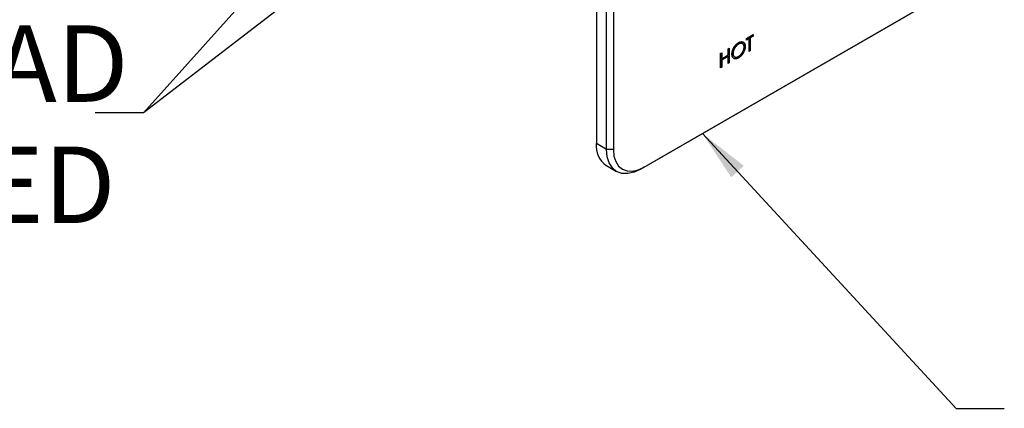
# Model space of a CAD drawing. Units: millimetres. Extents: x 200 to 5804, y 630 to 3556.
# Drawn here: x 1273 to 2294, y 862 to 1265 of the extents above; entities that cross this region are included whole.
import ezdxf

# ---------------------------------------------------------------- set-up
doc = ezdxf.new("R2010")
doc.units = ezdxf.units.MM
doc.header["$LTSCALE"] = 20
doc.layers.add('DIMENSIONS', color=7, linetype='Continuous')
doc.styles.add('SLDTEXTSTYLE0', font='TXT', dxfattribs={"width": 0.7})
doc.dimstyles.new('SLDDIMSTYLE0', dxfattribs={"dimtxt": 0.18, "dimasz": 53.735111, "dimexe": 0, "dimexo": 0.0625, "dimgap": 0, "dimtad": 0, "dimtih": 1, "dimtoh": 1, "dimdec": 0, "dimrnd": 1e-09, "dimzin": 0, "dimdsep": 46, "dimtxsty": 'Standard', "dimsah": 1, "dimcen": 0.09, "dimadec": 0, "dimazin": 0, "dimtfac": 53.735111, "dimtdec": 0, "dimtofl": 0, "dimtmove": 0, "dimatfit": 3, "dimfxl": 0, "dimfrac": 2, "dimtolj": 1, "dimtzin": 0, "dimarcsym": 0})

# ---------------------------------------------------------------- blocks, each defined once
blk = doc.blocks.new('SW_NOTE_0_1')
at = {"layer": 'DIMENSIONS', "color": 0, "attachment_point": 3, "style": 'SLDTEXTSTYLE0'}
for s, insert, char_height in [('5 METRE LEAD', (34.6, 90.8), 79.375), ('INCLUDED', (21.1, -35), 79.37)]:
    blk.add_mtext(s, dxfattribs=dict(at, insert=insert, char_height=char_height))

msp = doc.modelspace()

# ---------------------------------------------------------------- linework, layer by layer
at = {"color": 7, "linetype": 'Continuous', "lineweight": 25}
for p, q in [((1871.3, 1340.7), (1871.3, 1136.6)), ((1881.9, 1130.5), (1881.9, 1334.6)), ((1889, 1334.6), (1889, 1130.5)), ((2249.6, 1301.9), (1917.3, 1110)), ((1920.8, 1112.1), (2253.2, 1303.9)), ((2026.9, 1245.6), (2033.8, 1249.6)), ((2029.4, 1245.9), (2026.9, 1244.4)), ((2029.4, 1245.9), (2029.7, 1245.7)), ((2033.4, 1248.2), (2030.6, 1246.6)), ((2030.6, 1246.6), (2030.6, 1233)), ((2030.6, 1246.6), (2030.9, 1246.4)), ((2033.8, 1248), (2030.9, 1246.4)), ((2030.9, 1246.4), (2030.9, 1232.8)), ((2033.4, 1249.3), (2033.4, 1248.2)), ((2033.4, 1248.2), (2033.8, 1248)), ((2033.8, 1249.6), (2033.8, 1248)), ((2018.4, 1240), (2018.8, 1239.7)), ((2025.3, 1237.5), (2025.7, 1237.3)), ((2029.7, 1245.7), (2026.9, 1244)), ((2026.9, 1244), (2026.9, 1245.6)), ((2029.7, 1232.1), (2029.7, 1245.7)), ((2000.2, 1230.2), (2001.4, 1230.8)), ((2000.2, 1215), (2000.2, 1230.2)), ((2001, 1230.6), (2001, 1224.8)), ((2007.7, 1227.2), (2001, 1223.3)), ((2001.4, 1230.8), (2001.4, 1224.6)), ((2001.4, 1224.6), (2008.1, 1228.5)), ((2008.1, 1227), (2001.4, 1223.1)), ((2007.7, 1227.2), (2008.1, 1227)), ((2008.1, 1234.7), (2009.2, 1235.4)), ((2008.1, 1228.5), (2008.1, 1234.7)), ((2008.1, 1219.6), (2008.1, 1227)), ((2008.9, 1235.2), (2008.9, 1220.5)), ((2009.2, 1235.4), (2009.2, 1220.3)), ((2012.8, 1230.2), (2013.1, 1230)), ((2018.5, 1225.6), (2018.8, 1225.4)), ((2030.6, 1233), (2029.7, 1232.5)), ((2030.9, 1232.8), (2029.7, 1232.1)), ((2030.6, 1233), (2030.9, 1232.8)), ((2001, 1215.9), (2000.2, 1215.5)), ((2001.4, 1215.7), (2000.2, 1215)), ((2001, 1224.8), (2001.4, 1224.6)), ((2001, 1223.3), (2001, 1215.9)), ((2001, 1223.3), (2001.4, 1223.1)), ((2001, 1215.9), (2001.4, 1215.7)), ((2001.4, 1223.1), (2001.4, 1215.7)), ((2008.9, 1220.5), (2008.1, 1220)), ((2009.2, 1220.3), (2008.1, 1219.6)), ((2008.9, 1220.5), (2009.2, 1220.3)), ((1881.7, 1113.7), (1892.3, 1107.6))]:
    msp.add_line(p, q, dxfattribs=at)
at = {"color": 1, "linetype": 'Continuous', "lineweight": 25}
for p, q in [((1881.9, 1130.5), (1871.3, 1136.6)), ((1889, 1130.5), (1881.9, 1130.5)), ((1920.8, 1112.1), (1917.3, 1110))]:
    msp.add_line(p, q, dxfattribs=at)
at = {"color": 7, "linetype": 'Continuous', "lineweight": 25, "flags": 128}
for points in [[(1917.3, 1110), (1910.4, 1106.8), (1903.8, 1105.3), (1897.7, 1105.6), (1892.3, 1107.6), (1887.9, 1111.2), (1884.6, 1116.4), (1882.6, 1122.9), (1881.9, 1130.5)], [(1889, 1130.5), (1889.6, 1123.6), (1891.4, 1117.8), (1894.4, 1113.1), (1898.3, 1109.9), (1903.2, 1108.1), (1908.7, 1107.9), (1914.6, 1109.2), (1920.8, 1112.1)]]:
    msp.add_lwpolyline(points, dxfattribs=at)
at = {"color": 7, "linetype": 'Continuous', "lineweight": 25}
msp.add_arc((1895.1, 1133.6), 24, 172.7442, 235.9436, dxfattribs=at)
for points, knots in [([(2011.9, 1229.3), (2011.9, 1229.5), (2011.9, 1229.9), (2012, 1230.4), (2012.1, 1231), (2012.2, 1231.6), (2012.3, 1232.1), (2012.4, 1232.7), (2012.6, 1233.3), (2012.8, 1233.9), (2013.1, 1234.5), (2013.3, 1235.1), (2013.6, 1235.6), (2013.9, 1236.2), (2014.2, 1236.7), (2014.6, 1237.2), (2014.9, 1237.8), (2015.3, 1238.2), (2015.7, 1238.7), (2016.1, 1239.2), (2016.5, 1239.6), (2017, 1240), (2017.4, 1240.4), (2017.8, 1240.7), (2018.3, 1241), (2018.6, 1241.2), (2018.7, 1241.3)], [0, 0, 0, 0, 0.043209, 0.085873, 0.12812, 0.170152, 0.211918, 0.253753, 0.296006, 0.338443, 0.381015, 0.42282, 0.464089, 0.505126, 0.545975, 0.586985, 0.628339, 0.670084, 0.711992, 0.753039, 0.794049, 0.834886, 0.875498, 0.916547, 0.958004, 1, 1, 1, 1]), ([(2018.4, 1240), (2018.3, 1239.9), (2018.1, 1239.7), (2017.7, 1239.5), (2017.3, 1239.2), (2017, 1238.9), (2016.6, 1238.6), (2016.3, 1238.2), (2015.9, 1237.8), (2015.6, 1237.5), (2015.3, 1237), (2015, 1236.6), (2014.7, 1236.2), (2014.4, 1235.7), (2014.2, 1235.3), (2013.9, 1234.8), (2013.7, 1234.4), (2013.5, 1233.9), (2013.3, 1233.4), (2013.2, 1233), (2013, 1232.5), (2012.9, 1232), (2012.9, 1231.6), (2012.8, 1231.1), (2012.8, 1230.7), (2012.8, 1230.4), (2012.8, 1230.2)], [0, 0, 0, 0, 0.042023, 0.083645, 0.124984, 0.166247, 0.207702, 0.249631, 0.291742, 0.334743, 0.37746, 0.419556, 0.461044, 0.502096, 0.542891, 0.583801, 0.624864, 0.666225, 0.707399, 0.748557, 0.789655, 0.83074, 0.87207, 0.913993, 0.956498, 1, 1, 1, 1]), ([(2018.8, 1239.7), (2018.7, 1239.7), (2018.4, 1239.5), (2018.1, 1239.3), (2017.7, 1239), (2017.3, 1238.7), (2017, 1238.4), (2016.6, 1238), (2016.3, 1237.6), (2016, 1237.2), (2015.6, 1236.8), (2015.3, 1236.4), (2015, 1236), (2014.8, 1235.5), (2014.5, 1235.1), (2014.3, 1234.6), (2014.1, 1234.2), (2013.9, 1233.7), (2013.7, 1233.2), (2013.5, 1232.8), (2013.4, 1232.3), (2013.3, 1231.8), (2013.2, 1231.4), (2013.2, 1230.9), (2013.1, 1230.5), (2013.1, 1230.2), (2013.1, 1230)], [0, 0, 0, 0, 0.042023, 0.083645, 0.124984, 0.166247, 0.207702, 0.249631, 0.291742, 0.334743, 0.37746, 0.419556, 0.461044, 0.502096, 0.542891, 0.583801, 0.624864, 0.666225, 0.707399, 0.748557, 0.789655, 0.83074, 0.87207, 0.913993, 0.956498, 1, 1, 1, 1]), ([(2022.9, 1239.9), (2022.7, 1240.2), (2022, 1240.9), (2020.4, 1240.8), (2019.1, 1240.2), (2018.4, 1240)], [0, 0, 0, 0, 0.254527, 0.6274, 1, 1, 1, 1]), ([(2025.3, 1237.5), (2025.3, 1237.3), (2025.3, 1236.7), (2025.2, 1235.9), (2025.1, 1235), (2024.9, 1234.2), (2024.6, 1233.3), (2024.2, 1232.5), (2023.8, 1231.6), (2023.4, 1230.8), (2022.9, 1229.9), (2022.3, 1229.1), (2021.7, 1228.4), (2021.1, 1227.7), (2020.5, 1227.1), (2019.9, 1226.6), (2019.2, 1226.1), (2018.7, 1225.8), (2018.5, 1225.6)], [0, 0, 0, 0, 0.065227, 0.128569, 0.19032, 0.251378, 0.312388, 0.373789, 0.436431, 0.500567, 0.564687, 0.627136, 0.688455, 0.749246, 0.810155, 0.871671, 0.934773, 1, 1, 1, 1]), ([(2018.7, 1241.3), (2019, 1241.4), (2019.5, 1241.7), (2020.2, 1242), (2020.8, 1242.2), (2021.5, 1242.3), (2022.1, 1242.3), (2022.6, 1242.2), (2023.2, 1242.1), (2023.7, 1241.8), (2024.2, 1241.5), (2024.6, 1241.1), (2024.9, 1240.7), (2025.2, 1240.2), (2025.4, 1239.6), (2025.6, 1238.9), (2025.7, 1238.1), (2025.7, 1237.6), (2025.7, 1237.3)], [0, 0, 0, 0, 0.06657, 0.130749, 0.193413, 0.254989, 0.316114, 0.377262, 0.439401, 0.502971, 0.566525, 0.628231, 0.689091, 0.749345, 0.81017, 0.87161, 0.934869, 1, 1, 1, 1]), ([(2024.5, 1236.7), (2024.5, 1236.8), (2024.5, 1237.1), (2024.5, 1237.5), (2024.4, 1237.9), (2024.3, 1238.3), (2024.2, 1238.6), (2024.1, 1238.9), (2024, 1239.2), (2023.8, 1239.5), (2023.6, 1239.7), (2023.4, 1239.9), (2023.1, 1240.1), (2022.9, 1240.2), (2022.6, 1240.4), (2022.3, 1240.5), (2022, 1240.5), (2021.7, 1240.5), (2021.3, 1240.6), (2021, 1240.5), (2020.6, 1240.5), (2020.3, 1240.4), (2019.9, 1240.3), (2019.5, 1240.1), (2019.2, 1240), (2018.9, 1239.8), (2018.8, 1239.7)], [0, 0, 0, 0, 0.042915, 0.08513, 0.126473, 0.167453, 0.207976, 0.248249, 0.28875, 0.32967, 0.370537, 0.411129, 0.451819, 0.492406, 0.533486, 0.575263, 0.617441, 0.660672, 0.70394, 0.746868, 0.789079, 0.831104, 0.873238, 0.915166, 0.957381, 1, 1, 1, 1]), ([(2025.7, 1237.3), (2025.7, 1237.1), (2025.7, 1236.5), (2025.6, 1235.7), (2025.4, 1234.8), (2025.2, 1234), (2024.9, 1233.1), (2024.6, 1232.3), (2024.2, 1231.4), (2023.7, 1230.5), (2023.2, 1229.7), (2022.7, 1228.9), (2022.1, 1228.2), (2021.5, 1227.5), (2020.9, 1226.9), (2020.2, 1226.4), (2019.5, 1225.9), (2019.1, 1225.6), (2018.8, 1225.4)], [0, 0, 0, 0, 0.065227, 0.128569, 0.19032, 0.251378, 0.312388, 0.373789, 0.436431, 0.500567, 0.564687, 0.627136, 0.688455, 0.749246, 0.810155, 0.871671, 0.934773, 1, 1, 1, 1]), ([(2018.8, 1227), (2018.9, 1227), (2019.2, 1227.2), (2019.6, 1227.4), (2019.9, 1227.7), (2020.3, 1228), (2020.7, 1228.4), (2021, 1228.7), (2021.4, 1229.1), (2021.7, 1229.5), (2022, 1229.9), (2022.3, 1230.3), (2022.6, 1230.7), (2022.9, 1231.2), (2023.1, 1231.6), (2023.4, 1232.1), (2023.6, 1232.5), (2023.8, 1233), (2024, 1233.5), (2024.1, 1233.9), (2024.2, 1234.4), (2024.3, 1234.9), (2024.4, 1235.3), (2024.5, 1235.8), (2024.5, 1236.2), (2024.5, 1236.5), (2024.5, 1236.7)], [0, 0, 0, 0, 0.043633, 0.086538, 0.129177, 0.171436, 0.213416, 0.255266, 0.297369, 0.339941, 0.382347, 0.423953, 0.464871, 0.505572, 0.546003, 0.586568, 0.627065, 0.668271, 0.709549, 0.750428, 0.791096, 0.832027, 0.873136, 0.914611, 0.956956, 1, 1, 1, 1]), ([(2023.8, 1241.7), (2024.2, 1241.2), (2025.2, 1240.2), (2025.3, 1238.5), (2025.3, 1237.5)], [0, 0, 0, 0, 0.497035, 1, 1, 1, 1]), ([(2018.8, 1225.4), (2018.6, 1225.3), (2018.1, 1225), (2017.4, 1224.8), (2016.8, 1224.6), (2016.2, 1224.4), (2015.6, 1224.4), (2015, 1224.5), (2014.4, 1224.6), (2013.9, 1224.9), (2013.5, 1225.2), (2013.1, 1225.6), (2012.7, 1226.1), (2012.4, 1226.6), (2012.2, 1227.2), (2012.1, 1227.8), (2012, 1228.5), (2011.9, 1229.1), (2011.9, 1229.3)], [0, 0, 0, 0, 0.065819, 0.129747, 0.192072, 0.253459, 0.31457, 0.37628, 0.439026, 0.503267, 0.567493, 0.629705, 0.691, 0.751452, 0.812004, 0.87315, 0.935635, 1, 1, 1, 1]), ([(2012.8, 1230.2), (2012.8, 1229.3), (2013, 1227.5), (2014.2, 1226.9), (2014.8, 1226.5)], [0, 0, 0, 0, 0.507862, 1, 1, 1, 1]), ([(2013.1, 1230), (2013.1, 1229.8), (2013.1, 1229.4), (2013.2, 1228.8), (2013.3, 1228.3), (2013.5, 1227.8), (2013.8, 1227.4), (2014, 1227), (2014.4, 1226.7), (2014.8, 1226.5), (2015.2, 1226.3), (2015.6, 1226.2), (2016.1, 1226.1), (2016.6, 1226.1), (2017.1, 1226.2), (2017.7, 1226.4), (2018.2, 1226.6), (2018.6, 1226.8), (2018.8, 1227)], [0, 0, 0, 0, 0.064504, 0.126899, 0.187747, 0.24815, 0.308586, 0.369583, 0.431827, 0.49618, 0.560668, 0.623504, 0.68526, 0.746537, 0.808327, 0.870486, 0.934317, 1, 1, 1, 1]), ([(2018.5, 1225.6), (2018.2, 1225.5), (2017.8, 1225.2), (2017.1, 1225), (2016.4, 1224.8), (2015.9, 1224.7), (2015.6, 1224.6), (2015.5, 1224.6)], [0, 0, 0, 0, 0.0658189, 0.1297465, 0.192072, 0.2534594, 0.28, 0.28, 0.28, 0.28])]:
    msp.add_open_spline(points, degree=3, knots=knots, dxfattribs=at)

# ---------------------------------------------------------------- block references
at = {"layer": 'DIMENSIONS', "color": 7}
msp.add_blockref('SW_NOTE_0_1', (1351.6, 1168.4), dxfattribs=at)

# ---------------------------------------------------------------- leaders
for points in [[(1795.2, 1608.3), (1401.6, 1168.4), (1351.6, 1168.4)], [(1775.3, 1456.1), (1401.6, 1168.4), (1351.6, 1168.4)], [(1981.3, 1147), (2244.4, 861.7), (2294.4, 861.7)]]:
    msp.add_leader(points, dimstyle='SLDDIMSTYLE0', dxfattribs=at)

doc.saveas('drawing.dxf')
